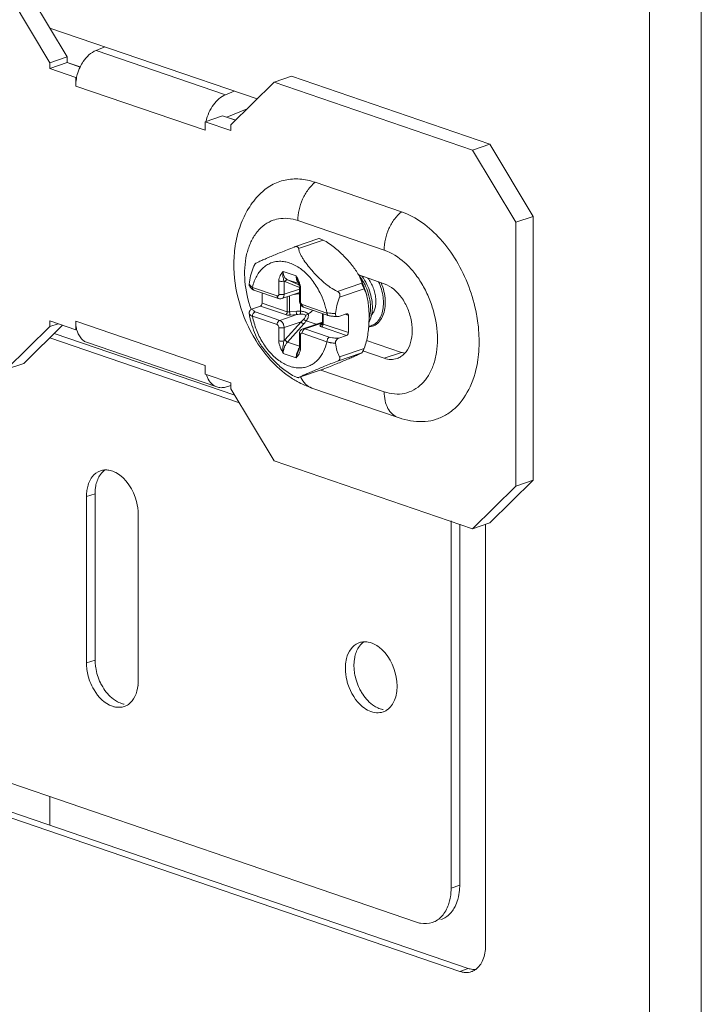
# Model space of a CAD drawing. Units: millimetres. Extents: x 776 to 1106, y 450 to 591.
# Drawn here: x 796 to 802, y 536 to 543 of the extents above; entities that cross this region are included whole.
import ezdxf

# ---------------------------------------------------------------- set-up
doc = ezdxf.new("R2010")
doc.units = ezdxf.units.MM
doc.layers.add('尺寸', color=7, linetype='Continuous', lineweight=13)
doc.layers.add('粗实线', color=7, linetype='Continuous', lineweight=25)

# ---------------------------------------------------------------- blocks, each defined once
blk = doc.blocks.new('A$C72B55124')
at = {"layer": '粗实线', "lineweight": 5}
for p, q in [((158.234, 857.22), (158.234, 244.849)), ((162.51, 857.22), (162.51, 244.849)), ((106.558, 806.695), (110.122, 800.74)), ((105.133, 806.208), (108.696, 800.253)), ((108.696, 803.122), (125.824, 797.264)), ((113.235, 801.57), (112.523, 801.277)), ((108.696, 800.253), (110.122, 800.74)), ((110.122, 800.74), (110.122, 800.267)), ((123.215, 797.621), (112.523, 801.277)), ((108.696, 799.779), (110.122, 800.267)), ((108.696, 800.253), (108.696, 799.779)), ((110.122, 800.267), (111.202, 799.897)), ((110.126, 800.279), (111.203, 799.911)), ((108.696, 799.779), (110.835, 799.048)), ((128.654, 799.138), (127.228, 798.65)), ((145.047, 793.531), (128.654, 799.138)), ((110.917, 799.076), (110.835, 799.048)), ((110.835, 798.335), (110.835, 799.048)), ((121.526, 794.678), (110.835, 798.335)), ((127.228, 798.65), (123.664, 795.133)), ((127.228, 798.65), (143.622, 793.043)), ((123.926, 797.913), (123.215, 797.621)), ((122.952, 795.878), (121.526, 795.391)), ((122.952, 795.878), (124.042, 795.506)), ((123.32, 795.767), (125.013, 796.464)), ((121.526, 794.678), (121.526, 795.391)), ((121.526, 795.391), (123.664, 794.66)), ((123.296, 795.775), (124.052, 795.516)), ((123.664, 794.66), (123.664, 795.133)), ((145.047, 793.531), (143.622, 793.043)), ((145.047, 793.531), (148.611, 787.576)), ((147.186, 787.088), (143.622, 793.043)), ((137.742, 787.951), (130.614, 790.388)), ((136.316, 784.784), (129.188, 787.222)), ((148.611, 787.576), (147.186, 787.088)), ((147.186, 787.088), (147.186, 765.303)), ((148.611, 765.79), (148.611, 787.576)), ((128.912, 785.054), (130.921, 785.741)), ((129.242, 784.922), (131.273, 785.617)), ((128.912, 785.054), (128.886, 785.044)), ((127.977, 783.034), (129.046, 782.668)), ((127.62, 782.232), (127.62, 781.14)), ((128.048, 782.232), (128.048, 781.14)), ((128.119, 782.195), (129.311, 781.689)), ((128.333, 782.335), (129.28, 781.932)), ((128.333, 782.335), (129.255, 782.02)), ((129.179, 782.221), (129.179, 782.221)), ((129.179, 782.221), (129.189, 782.196)), ((129.179, 782.162), (129.228, 782.098)), ((129.189, 782.196), (129.21, 782.147)), ((129.21, 782.147), (129.228, 782.099)), ((129.228, 782.099), (129.245, 782.053)), ((129.245, 782.053), (129.259, 782.007)), ((132.45, 781.364), (134.48, 782.059)), ((136.316, 782.016), (134.213, 782.736)), ((134.496, 782.618), (134.475, 782.646)), ((134.603, 782.461), (134.496, 782.618)), ((134.704, 782.299), (134.603, 782.461)), ((134.799, 782.132), (134.704, 782.299)), ((134.887, 781.961), (134.799, 782.132)), ((136.059, 782.099), (136.056, 782.105)), ((136.13, 781.921), (136.059, 782.099)), ((125.189, 781.825), (125.213, 781.783)), ((125.213, 781.783), (125.243, 781.739)), ((125.243, 781.739), (125.279, 781.695)), ((125.279, 781.695), (125.32, 781.652)), ((125.32, 781.652), (125.346, 781.627)), ((125.347, 781.627), (125.371, 781.606)), ((125.371, 781.606), (125.395, 781.587)), ((125.395, 781.587), (125.421, 781.567)), ((125.421, 781.567), (125.448, 781.548)), ((125.434, 781.718), (125.432, 781.699)), ((127.478, 781), (125.432, 781.699)), ((125.448, 781.548), (125.476, 781.529)), ((125.476, 781.529), (125.506, 781.511)), ((125.506, 781.511), (125.533, 781.495)), ((127.594, 780.787), (125.563, 781.481)), ((126.23, 781.253), (126.23, 780.409)), ((129.314, 781.284), (127.855, 780.785)), ((129.314, 781.573), (128.048, 781.14)), ((129.259, 782.007), (129.272, 781.963)), ((129.272, 781.963), (129.283, 781.921)), ((129.283, 781.921), (129.293, 781.88)), ((129.293, 781.88), (129.3, 781.84)), ((129.3, 781.84), (129.306, 781.802)), ((129.306, 781.802), (129.31, 781.765)), ((129.31, 781.765), (129.313, 781.73)), ((129.313, 781.73), (129.314, 781.696)), ((129.314, 780.604), (129.314, 781.696)), ((129.402, 780.531), (129.402, 781.623)), ((132.628, 780.893), (134.658, 781.588)), ((134.967, 781.786), (134.887, 781.961)), ((135.04, 781.608), (134.967, 781.786)), ((135.106, 781.428), (135.04, 781.608)), ((135.164, 781.246), (135.106, 781.428)), ((135.214, 781.063), (135.164, 781.246)), ((136.193, 781.741), (136.13, 781.921)), ((136.248, 781.559), (136.193, 781.741)), ((136.295, 781.377), (136.248, 781.559)), ((136.335, 781.195), (136.295, 781.377)), ((128.314, 779.697), (126.23, 780.409)), ((128.314, 779.697), (128.314, 780.943)), ((128.509, 779.679), (128.509, 781.009)), ((128.871, 781.133), (129.054, 781.15)), ((129.054, 781.15), (129.056, 781.196)), ((135.255, 780.881), (135.214, 781.063)), ((135.289, 780.698), (135.255, 780.881)), ((135.314, 780.517), (135.289, 780.698)), ((135.331, 780.338), (135.314, 780.517)), ((136.366, 781.013), (136.335, 781.195)), ((136.388, 780.833), (136.366, 781.013)), ((136.403, 780.655), (136.388, 780.833)), ((136.409, 780.48), (136.403, 780.655)), ((136.406, 780.308), (136.409, 780.48)), ((125.434, 779.948), (126.088, 780.171)), ((125.673, 779.679), (127.692, 778.989)), ((128.172, 779.459), (126.088, 780.171)), ((128.509, 779.679), (129.054, 779.729)), ((129.409, 780.285), (129.409, 779.738)), ((131.59, 779.593), (129.545, 780.293)), ((131.692, 779.385), (129.661, 780.08)), ((131.59, 779.593), (131.588, 779.614)), ((135.287, 779.493), (135.313, 779.653)), ((135.313, 779.653), (135.33, 779.818)), ((135.33, 779.818), (135.339, 779.988)), ((135.339, 780.161), (135.331, 780.338)), ((135.339, 779.988), (135.339, 780.161)), ((136.27, 779.521), (136.313, 779.666)), ((136.313, 779.666), (136.349, 779.818)), ((136.349, 779.818), (136.376, 779.976)), ((136.376, 779.976), (136.395, 780.14)), ((136.395, 780.14), (136.406, 780.308)), ((108.696, 778.94), (108.696, 778.467)), ((110.835, 778.209), (108.696, 778.94)), ((110.835, 778.922), (110.835, 778.209)), ((121.526, 775.265), (110.835, 778.922)), ((125.432, 779.331), (127.478, 778.632)), ((125.432, 779.331), (125.434, 779.311)), ((127.692, 778.989), (129.106, 779.473)), ((128.048, 778.393), (129.463, 778.877)), ((129.463, 778.877), (128.119, 777.387)), ((128.561, 779.423), (129.106, 779.473)), ((131.215, 778.839), (129.596, 778.285)), ((129.884, 778.944), (130.703, 778.664)), ((131.215, 779.548), (131.215, 778.733)), ((131.274, 779.528), (131.274, 778.684)), ((131.705, 779.382), (131.731, 779.376)), ((131.731, 779.376), (131.774, 779.368)), ((131.774, 779.368), (131.817, 779.361)), ((131.817, 779.361), (131.86, 779.353)), ((131.86, 779.353), (131.904, 779.346)), ((131.904, 779.346), (131.948, 779.34)), ((131.948, 779.34), (131.992, 779.334)), ((131.992, 779.334), (132.029, 779.329)), ((132.029, 779.329), (132.098, 779.321)), ((132.098, 779.321), (132.169, 779.314)), ((132.169, 779.314), (132.239, 779.308)), ((132.239, 779.308), (132.31, 779.302)), ((132.31, 779.302), (132.381, 779.298)), ((132.381, 779.298), (132.452, 779.295)), ((132.452, 779.295), (132.466, 779.294)), ((132.562, 779.31), (133.216, 779.533)), ((133.081, 779.487), (133.358, 779.393)), ((133.358, 779.393), (133.358, 777.972)), ((135.058, 778.826), (135.106, 778.919)), ((135.106, 778.919), (135.163, 779.051)), ((135.163, 779.051), (135.212, 779.191)), ((135.212, 779.191), (135.254, 779.339)), ((135.254, 779.339), (135.287, 779.493)), ((135.766, 778.735), (135.857, 778.82)), ((135.857, 778.82), (135.943, 778.914)), ((135.943, 778.914), (136.022, 779.018)), ((136.022, 779.018), (136.094, 779.131)), ((136.094, 779.131), (136.16, 779.253)), ((136.16, 779.253), (136.218, 779.383)), ((136.218, 779.383), (136.27, 779.521)), ((105.133, 774.95), (108.696, 778.467)), ((106.558, 775.437), (109.745, 778.582)), ((108.696, 778.467), (109.389, 778.704)), ((110.917, 778.237), (110.835, 778.209)), ((127.62, 778.393), (127.62, 777.302)), ((128.048, 778.393), (128.048, 777.302)), ((129.676, 778.689), (128.333, 777.199)), ((131.173, 778.766), (129.759, 778.282)), ((131.777, 777.592), (129.759, 778.282)), ((131.027, 778.579), (131.173, 778.766)), ((133.216, 777.733), (131.132, 778.446)), ((133.358, 777.972), (131.274, 778.684)), ((135.036, 778.44), (135.118, 778.447)), ((135.118, 778.447), (135.236, 778.467)), ((135.236, 778.467), (135.35, 778.499)), ((135.35, 778.499), (135.461, 778.542)), ((135.461, 778.542), (135.568, 778.596)), ((135.568, 778.596), (135.67, 778.66)), ((135.67, 778.66), (135.766, 778.735)), ((108.696, 777.547), (124.356, 772.191)), ((109.063, 777.909), (123.989, 772.804)), ((129.314, 776.863), (128.333, 777.199)), ((129.314, 777.857), (129.314, 776.765)), ((129.402, 777.784), (129.402, 776.692)), ((131.59, 777.225), (129.545, 777.925)), ((131.588, 777.206), (131.59, 777.225)), ((132.038, 777.549), (131.777, 777.592)), ((132.562, 777.51), (133.216, 777.733)), ((134.869, 777.33), (137.742, 776.347)), ((122.493, 773.49), (111.801, 777.147)), ((129.267, 776.522), (129.25, 776.482)), ((129.25, 776.482), (129.25, 776.482)), ((129.281, 776.561), (129.267, 776.522)), ((129.292, 776.6), (129.281, 776.561)), ((129.301, 776.638), (129.292, 776.6)), ((129.308, 776.676), (129.301, 776.638)), ((129.312, 776.716), (129.308, 776.676)), ((129.314, 776.756), (129.312, 776.716)), ((129.314, 776.765), (129.314, 776.756)), ((132.628, 775.971), (134.658, 776.666)), ((134.564, 776.459), (136.316, 775.86)), ((137.742, 776.347), (136.316, 775.86)), ((129.046, 775.891), (127.977, 776.257)), ((132.45, 775.622), (134.48, 776.317)), ((106.558, 775.437), (105.133, 774.95)), ((121.526, 775.265), (121.526, 774.552)), ((129.242, 774.258), (131.273, 774.953)), ((131.075, 774.885), (136.316, 773.092)), ((131.273, 774.953), (131.247, 774.943)), ((123.664, 773.821), (121.526, 774.552)), ((129.238, 774.256), (129.242, 774.258)), ((129.287, 774.285), (129.242, 774.258)), ((123.215, 773.478), (123.664, 773.6)), ((123.664, 773.347), (123.664, 773.821)), ((127.228, 767.392), (123.664, 773.347)), ((130.348, 773.4), (137.476, 770.962)), ((127.228, 767.392), (143.622, 761.785)), ((148.611, 765.79), (145.047, 762.273)), ((147.186, 765.303), (148.611, 765.79)), ((143.622, 761.785), (147.186, 765.303)), ((111.726, 764.434), (112.438, 764.678)), ((111.726, 750.7), (111.726, 764.434)), ((112.438, 750.944), (112.438, 764.678)), ((116.002, 762.972), (116.002, 749.237)), ((141.84, 762.423), (141.84, 732.112)), ((142.553, 762.151), (142.553, 732.356)), ((143.622, 761.785), (145.047, 762.273)), ((144.691, 727.348), (144.691, 762.151)), ((111.726, 750.7), (112.438, 750.944)), ((87.67, 746.851), (138.989, 729.298)), ((87.67, 744.009), (142.553, 725.238)), ((88.383, 744.253), (143.265, 725.482)), ((108.696, 737.305), (108.696, 739.659)), ((142.553, 732.356), (141.84, 732.112)), ((142.553, 725.238), (143.265, 725.482))]:
    blk.add_line(p, q, dxfattribs=at)
for centre, radius, start, end in [((114.56, 798.275), 3.73, 164.45608, 167.60383), ((114.607, 798.264), 3.778, 154.36812, 164.47752), ((128.07, 784.644), 2.767, 100.1366, 112.94931), ((128.333, 782.697), 0.545, 238.49728, 246.93197), ((129.729, 782.524), 0.658, 209.05571, 213.42051), ((131.196, 781.046), 3.458, 26.84432, 29.24621), ((131.018, 780.158), 4.104, 37.08072, 38.72978), ((127.101, 778.98), 8.044, 14.43832, 26.80487), ((130.977, 780.127), 4.156, 36.89236, 37.08385), ((125.739, 782.328), 0.674, 222.89589, 225.55001), ((125.617, 781.641), 0.169, 240.14837, 251.10527), ((124.944, 778.242), 6.784, 11.66478, 26.7773), ((128.795, 783.979), 2.841, 275.2357, 280.52332), ((124.945, 786.716), 8.823, 305.35523, 308.52509), ((133.057, 781.017), 8.044, 194.43832, 206.80487), ((131.888, 777.897), 1.125, 126.72767, 129.43654), ((131.725, 779.483), 0.103, 246.26147, 251.10773), ((131.725, 779.481), 0.102, 251.11729, 258.56078), ((132.525, 785.553), 6.014, 264.33298, 267.80056), ((131.191, 778.962), 0.197, 264.7573, 276.95622), ((132.088, 777.212), 12.068, 1.51442, 7.29157), ((135.545, 783.423), 11.565, 211.66677, 211.98612), ((129.192, 776.421), 1.444, 137.98167, 142.4004), ((132.723, 782.135), 5.06, 260.99963, 265.14153), ((129.089, 777.385), 2.406, 314.29179, 318.1387), ((123.722, 775.123), 2.181, 196.15466, 198.93394), ((123.572, 775.071), 2.023, 198.90939, 203.57173), ((131.479, 775.227), 2.248, 203.84747, 205.09964), ((113.318, 765.303), 1.333, 101.78568, 108.93432), ((113.326, 765.259), 1.378, 92.89625, 101.72518), ((115.985, 764.681), 3.547, 173.97984, 180.04036), ((115.31, 764.436), 3.585, 175.46381, 180.02139), ((134.705, 751.106), 1.35, 108.8651, 113.07612), ((134.715, 751.016), 1.44, 87.78377, 93.27033), ((115.664, 750.704), 3.938, 180.06034, 185.71292), ((116.262, 750.945), 3.824, 180.01894, 183.07006), ((137.365, 750.5), 3.544, 173.90583, 180.0412), ((137.643, 750.499), 3.821, 180.01881, 183.05293), ((116.765, 750.933), 4.311, 205.74411, 210.88583), ((112.455, 749.235), 3.547, 353.98051, 0.04036), ((138.141, 750.483), 4.303, 205.93308, 211.08433), ((135.789, 747.939), 1.35, 288.8651, 293.07612), ((135.777, 747.964), 1.378, 293.13497, 305.20082), ((143.098, 726.482), 1.336, 288.9093, 293.00351)]:
    blk.add_arc(centre, radius, start, end, dxfattribs=at)
for points, knots in [([(111.201, 799.898), (111.278, 800.058), (111.595, 800.615), (112.092, 801.1), (112.523, 801.277)], [0, 0, 0, 0, 0.275432, 1, 1, 1, 1]), ([(110.835, 798.335), (110.835, 798.396), (110.842, 798.645), (110.877, 798.892), (110.917, 799.076)], [0, 0, 0, 0, 0.244642, 1, 1, 1, 1]), ([(123.215, 797.621), (122.814, 797.456), (122.283, 796.961), (121.822, 796.148), (121.663, 795.667), (121.609, 795.419)], [0, 0, 0, 0, 0.463399, 0.728659, 1, 1, 1, 1]), ([(130.614, 790.388), (130.206, 790.528), (129.377, 790.71), (128.125, 790.635), (126.971, 790.197), (126.322, 789.691), (126.034, 789.399)], [0, 0, 0, 0, 0.261865, 0.508632, 0.750745, 1, 1, 1, 1]), ([(129.188, 787.222), (129.188, 787.522), (129.26, 788.132), (129.55, 789.002), (129.997, 789.779), (130.397, 790.212), (130.614, 790.388)], [0, 0, 0, 0, 0.252148, 0.511582, 0.764875, 1, 1, 1, 1]), ([(126.034, 789.399), (125.682, 789.042), (125.057, 788.235), (124.395, 786.843), (124, 785.317), (123.816, 783.15), (124.213, 780.376), (125.115, 778.304), (125.702, 777.352)], [0, 0, 0, 0, 0.116634, 0.235158, 0.356603, 0.481525, 0.739466, 1, 1, 1, 1]), ([(136.316, 784.784), (136.316, 785.084), (136.388, 785.695), (136.677, 786.565), (137.125, 787.342), (137.524, 787.774), (137.742, 787.951)], [0, 0, 0, 0, 0.252148, 0.511582, 0.764875, 1, 1, 1, 1]), ([(143.297, 781.788), (143.02, 782.52), (142.352, 783.911), (140.692, 786.207), (138.975, 787.529), (137.742, 787.951)], [0, 0, 0, 0, 0.276026, 0.539989, 1, 1, 1, 1]), ([(126.992, 787.192), (126.744, 787.087), (126.265, 786.794), (125.676, 786.157), (125.223, 785.346), (124.807, 784.035), (124.72, 782.154), (125.056, 780.652), (125.323, 779.909)], [0, 0, 0, 0, 0.099304, 0.203905, 0.316697, 0.438924, 0.708694, 1, 1, 1, 1]), ([(129.188, 787.222), (128.925, 787.312), (128.391, 787.433), (127.842, 787.414), (127.584, 787.368)], [0, 0, 0, 0, 0.514332, 1, 1, 1, 1]), ([(130.921, 785.741), (130.925, 785.742), (130.938, 785.743), (130.975, 785.737), (131.006, 785.727), (131.029, 785.719)], [0, 0, 0, 0, 0.130566, 0.331263, 1, 1, 1, 1]), ([(131.029, 785.719), (131.069, 785.706), (131.15, 785.673), (131.231, 785.637), (131.273, 785.617)], [0, 0, 0, 0, 0.469093, 1, 1, 1, 1]), ([(134.213, 782.736), (134.136, 782.874), (133.962, 783.145), (133.667, 783.537), (133.34, 783.922), (132.988, 784.3), (132.61, 784.668), (132.203, 785.021), (131.76, 785.347), (131.44, 785.535), (131.273, 785.617)], [0, 0, 0, 0, 0.113811, 0.232081, 0.353544, 0.477611, 0.604192, 0.733489, 0.865642, 1, 1, 1, 1]), ([(125.679, 783.68), (125.688, 783.686), (125.709, 783.699), (125.765, 783.729), (125.855, 783.773), (125.983, 783.833), (126.132, 783.901), (126.299, 783.975), (126.548, 784.083), (126.885, 784.228), (127.32, 784.411), (127.797, 784.609), (128.323, 784.823), (128.692, 784.969), (128.886, 785.044)], [0, 0, 0, 0, 0.009336, 0.021754, 0.054387, 0.09545, 0.143062, 0.195827, 0.252732, 0.376443, 0.511599, 0.658802, 0.820731, 1, 1, 1, 1]), ([(129.242, 784.922), (129.237, 784.952), (129.222, 784.997), (129.181, 785.044), (129.139, 785.068), (129.088, 785.08), (129.01, 785.081), (128.951, 785.067), (128.912, 785.054)], [0, 0, 0, 0, 0.220317, 0.328423, 0.441938, 0.566288, 0.70264, 1, 1, 1, 1]), ([(129.242, 784.922), (129.258, 784.84), (129.305, 784.674), (129.408, 784.431), (129.539, 784.188), (129.743, 783.861), (130.04, 783.461), (130.437, 782.996), (130.871, 782.541), (131.344, 782.103), (131.865, 781.696), (132.248, 781.463), (132.45, 781.364)], [0, 0, 0, 0, 0.051169, 0.10531, 0.161865, 0.220338, 0.341489, 0.466713, 0.595148, 0.726786, 0.861924, 1, 1, 1, 1]), ([(136.316, 773.092), (136.593, 772.998), (137.154, 772.874), (138.002, 772.92), (138.786, 773.209), (139.467, 773.727), (140.017, 774.443), (140.419, 775.326), (140.664, 776.342), (140.771, 777.854), (140.534, 779.429), (140, 780.94), (139.457, 782.01), (138.794, 782.965), (137.826, 783.995), (136.937, 784.571), (136.316, 784.784)], [0, 0, 0, 0, 0.053512, 0.103965, 0.153413, 0.204221, 0.258368, 0.317051, 0.380603, 0.448622, 0.593559, 0.667965, 0.741451, 0.812514, 0.879875, 1, 1, 1, 1]), ([(131.001, 781.298), (130.822, 781.652), (130.414, 782.306), (129.764, 782.993), (129.192, 783.408), (128.76, 783.64), (128.323, 783.795), (127.887, 783.87), (127.462, 783.863), (127.055, 783.773), (126.676, 783.602), (126.332, 783.353), (126.03, 783.033), (125.775, 782.648), (125.571, 782.205), (125.474, 781.885), (125.434, 781.718)], [0, 0, 0, 0, 0.15334, 0.296305, 0.362849, 0.425786, 0.485256, 0.541701, 0.595877, 0.64881, 0.701691, 0.755718, 0.811938, 0.871128, 0.933764, 1, 1, 1, 1]), ([(125.679, 783.68), (125.674, 783.678), (125.666, 783.667), (125.652, 783.646), (125.634, 783.614), (125.611, 783.571), (125.585, 783.518), (125.547, 783.438), (125.518, 783.374), (125.5, 783.331)], [0, 0, 0, 0, 0.038099, 0.100996, 0.194154, 0.319374, 0.471961, 0.642085, 1, 1, 1, 1]), ([(125.166, 781.981), (125.196, 782.21), (125.275, 782.669), (125.411, 783.115), (125.5, 783.331)], [0, 0, 0, 0, 0.496781, 1, 1, 1, 1]), ([(127.977, 783.034), (127.934, 782.98), (127.846, 782.873), (127.728, 782.692), (127.642, 782.476), (127.62, 782.316), (127.62, 782.232)], [0, 0, 0, 0, 0.228978, 0.465599, 0.71947, 1, 1, 1, 1]), ([(127.977, 783.034), (127.963, 782.961), (127.945, 782.819), (127.95, 782.613), (127.984, 782.418), (128.023, 782.294), (128.048, 782.232)], [0, 0, 0, 0, 0.272466, 0.522214, 0.756743, 1, 1, 1, 1]), ([(127.977, 783.034), (127.977, 782.954), (127.991, 782.802), (128.06, 782.595), (128.173, 782.431), (128.278, 782.358), (128.333, 782.335)], [0, 0, 0, 0, 0.288113, 0.549615, 0.784226, 1, 1, 1, 1]), ([(128.048, 782.232), (128.016, 782.221), (127.945, 782.207), (127.834, 782.199), (127.723, 782.207), (127.652, 782.221), (127.62, 782.232)], [0, 0, 0, 0, 0.232306, 0.5, 0.767694, 1, 1, 1, 1]), ([(128.119, 782.195), (128.128, 782.22), (128.153, 782.265), (128.207, 782.316), (128.27, 782.344), (128.314, 782.342), (128.333, 782.335)], [0, 0, 0, 0, 0.280693, 0.545851, 0.78446, 1, 1, 1, 1]), ([(129.046, 782.668), (129.046, 782.625), (129.054, 782.466), (129.097, 782.306), (129.153, 782.205)], [0, 0, 0, 0, 0.269856, 1, 1, 1, 1]), ([(129.402, 781.623), (129.402, 781.714), (129.376, 781.899), (129.262, 782.253), (129.132, 782.503), (129.046, 782.668)], [0, 0, 0, 0, 0.245729, 0.498346, 1, 1, 1, 1]), ([(129.179, 782.221), (129.149, 782.291), (129.094, 782.438), (129.059, 782.59), (129.046, 782.668)], [0, 0, 0, 0, 0.492722, 1, 1, 1, 1]), ([(134.48, 782.059), (134.463, 782.152), (134.407, 782.34), (134.327, 782.518), (134.282, 782.608)], [0, 0, 0, 0, 0.484559, 1, 1, 1, 1]), ([(134.301, 782.622), (134.492, 782.367), (134.816, 781.813), (135.071, 781.06), (135.172, 780.449), (135.2, 779.881), (135.146, 779.463), (135.068, 779.207)], [0, 0, 0, 0, 0.26447, 0.528379, 0.655757, 0.777738, 1, 1, 1, 1]), ([(134.48, 782.059), (134.495, 781.977), (134.538, 781.813), (134.615, 781.662), (134.658, 781.588)], [0, 0, 0, 0, 0.492126, 1, 1, 1, 1]), ([(134.972, 782.477), (135.154, 782.23), (135.375, 781.82), (135.554, 781.242), (135.626, 780.813), (135.634, 780.404), (135.58, 780.03), (135.466, 779.706), (135.346, 779.523), (135.278, 779.447)], [0, 0, 0, 0, 0.283606, 0.423608, 0.558114, 0.684436, 0.800562, 0.905549, 1, 1, 1, 1]), ([(135.851, 782.176), (135.944, 781.974), (136.098, 781.561), (136.235, 780.929), (136.27, 780.317), (136.204, 779.754), (136.04, 779.265), (135.82, 778.931), (135.605, 778.731), (135.43, 778.618), (135.241, 778.539), (135.108, 778.51), (135.04, 778.501)], [0, 0, 0, 0, 0.155638, 0.306965, 0.450107, 0.582003, 0.700999, 0.807563, 0.857254, 0.905318, 0.952595, 1, 1, 1, 1]), ([(125.189, 781.825), (125.183, 781.836), (125.164, 781.886), (125.161, 781.941), (125.166, 781.981)], [0, 0, 0, 0, 0.228414, 1, 1, 1, 1]), ([(125.166, 781.981), (125.171, 781.972), (125.193, 781.932), (125.222, 781.895), (125.246, 781.87)], [0, 0, 0, 0, 0.234118, 1, 1, 1, 1]), ([(125.267, 781.847), (125.279, 781.836), (125.331, 781.788), (125.389, 781.747), (125.434, 781.718)], [0, 0, 0, 0, 0.230647, 1, 1, 1, 1]), ([(125.533, 781.495), (125.518, 781.504), (125.488, 781.528), (125.444, 781.594), (125.432, 781.657), (125.432, 781.699)], [0, 0, 0, 0, 0.228247, 0.468699, 1, 1, 1, 1]), ([(129.314, 781.696), (129.314, 781.689), (129.319, 781.673), (129.338, 781.654), (129.366, 781.636), (129.389, 781.627), (129.402, 781.623)], [0, 0, 0, 0, 0.17371, 0.388268, 0.663195, 1, 1, 1, 1]), ([(132.628, 780.893), (132.646, 780.937), (132.666, 781.006), (132.665, 781.1), (132.648, 781.17), (132.615, 781.233), (132.553, 781.305), (132.492, 781.344), (132.45, 781.364)], [0, 0, 0, 0, 0.249246, 0.374276, 0.499443, 0.624752, 0.750118, 1, 1, 1, 1]), ([(134.892, 780.986), (134.864, 781.093), (134.801, 781.3), (134.711, 781.497), (134.658, 781.588)], [0, 0, 0, 0, 0.513786, 1, 1, 1, 1]), ([(137.376, 775.838), (137.491, 775.878), (137.715, 775.988), (138.116, 776.326), (138.484, 776.959), (138.666, 777.886), (138.604, 778.915), (138.302, 779.946), (137.668, 781.112), (136.895, 781.818), (136.316, 782.016)], [0, 0, 0, 0, 0.048347, 0.098317, 0.207323, 0.332162, 0.47018, 0.614378, 0.756045, 1, 1, 1, 1]), ([(144.059, 778.744), (144.026, 779.001), (143.863, 780.036), (143.576, 781.051), (143.297, 781.788)], [0, 0, 0, 0, 0.247391, 1, 1, 1, 1]), ([(126.088, 780.171), (126.108, 780.178), (126.159, 780.211), (126.213, 780.295), (126.23, 780.371), (126.23, 780.409)], [0, 0, 0, 0, 0.218847, 0.602189, 1, 1, 1, 1]), ([(127.62, 781.14), (127.62, 781.117), (127.615, 781.074), (127.584, 781.019), (127.533, 780.99), (127.495, 780.994), (127.478, 781)], [0, 0, 0, 0, 0.294372, 0.545993, 0.768694, 1, 1, 1, 1]), ([(127.594, 780.787), (127.576, 780.793), (127.542, 780.813), (127.505, 780.863), (127.482, 780.927), (127.478, 780.975), (127.478, 781)], [0, 0, 0, 0, 0.215501, 0.449003, 0.710515, 1, 1, 1, 1]), ([(127.594, 780.787), (127.635, 780.772), (127.724, 780.757), (127.813, 780.771), (127.855, 780.785)], [0, 0, 0, 0, 0.499808, 1, 1, 1, 1]), ([(128.048, 781.14), (128.016, 781.13), (127.945, 781.115), (127.834, 781.108), (127.723, 781.115), (127.652, 781.13), (127.62, 781.14)], [0, 0, 0, 0, 0.232306, 0.5, 0.767694, 1, 1, 1, 1]), ([(128.048, 781.14), (128.048, 781.099), (128.04, 781.02), (128.003, 780.913), (127.941, 780.83), (127.884, 780.795), (127.855, 780.785)], [0, 0, 0, 0, 0.289537, 0.550945, 0.784482, 1, 1, 1, 1]), ([(129.661, 780.08), (129.609, 780.097), (129.511, 780.154), (129.401, 780.281), (129.331, 780.435), (129.314, 780.548), (129.314, 780.604)], [0, 0, 0, 0, 0.245499, 0.494729, 0.747751, 1, 1, 1, 1]), ([(129.314, 780.604), (129.314, 780.597), (129.319, 780.581), (129.338, 780.562), (129.366, 780.545), (129.389, 780.535), (129.402, 780.531)], [0, 0, 0, 0, 0.17371, 0.388268, 0.663195, 1, 1, 1, 1]), ([(129.545, 780.293), (129.525, 780.3), (129.474, 780.332), (129.419, 780.416), (129.402, 780.492), (129.402, 780.531)], [0, 0, 0, 0, 0.218841, 0.602192, 1, 1, 1, 1]), ([(132.628, 780.893), (132.538, 780.678), (132.402, 780.231), (132.323, 779.772), (132.294, 779.543)], [0, 0, 0, 0, 0.503219, 1, 1, 1, 1]), ([(134.658, 776.666), (134.732, 776.844), (134.851, 777.21), (134.965, 777.772), (135.032, 778.332), (135.065, 778.886), (135.07, 779.432), (135.049, 779.966), (134.997, 780.485), (134.934, 780.823), (134.892, 780.986)], [0, 0, 0, 0, 0.132039, 0.262904, 0.391688, 0.518343, 0.642944, 0.765312, 0.884785, 1, 1, 1, 1]), ([(125.166, 779.531), (125.16, 779.577), (125.168, 779.65), (125.203, 779.738), (125.25, 779.817), (125.324, 779.895), (125.398, 779.935), (125.434, 779.948)], [0, 0, 0, 0, 0.262762, 0.400312, 0.534512, 0.781866, 1, 1, 1, 1]), ([(125.673, 779.679), (125.64, 779.671), (125.574, 779.636), (125.497, 779.553), (125.446, 779.448), (125.432, 779.37), (125.432, 779.331)], [0, 0, 0, 0, 0.228426, 0.480172, 0.743208, 1, 1, 1, 1]), ([(125.548, 779.769), (125.519, 779.795), (125.47, 779.848), (125.44, 779.916), (125.434, 779.948)], [0, 0, 0, 0, 0.543456, 1, 1, 1, 1]), ([(125.673, 779.679), (125.661, 779.686), (125.617, 779.713), (125.576, 779.744), (125.548, 779.769)], [0, 0, 0, 0, 0.268488, 1, 1, 1, 1]), ([(128.314, 779.697), (128.314, 779.671), (128.308, 779.626), (128.284, 779.565), (128.246, 779.505), (128.203, 779.469), (128.172, 779.459)], [0, 0, 0, 0, 0.26372, 0.466109, 0.661657, 1, 1, 1, 1]), ([(128.509, 779.679), (128.474, 779.676), (128.409, 779.676), (128.343, 779.687), (128.314, 779.697)], [0, 0, 0, 0, 0.531146, 1, 1, 1, 1]), ([(128.561, 779.423), (128.557, 779.428), (128.55, 779.441), (128.536, 779.475), (128.522, 779.529), (128.512, 779.601), (128.509, 779.653), (128.509, 779.679)], [0, 0, 0, 0, 0.07381, 0.16948, 0.415312, 0.705848, 1, 1, 1, 1]), ([(129.054, 779.729), (129.084, 779.732), (129.202, 779.74), (129.32, 779.742), (129.409, 779.738)], [0, 0, 0, 0, 0.251214, 1, 1, 1, 1]), ([(129.106, 779.473), (129.102, 779.478), (129.095, 779.491), (129.081, 779.525), (129.067, 779.579), (129.057, 779.651), (129.054, 779.703), (129.054, 779.729)], [0, 0, 0, 0, 0.073755, 0.169456, 0.415296, 0.705882, 1, 1, 1, 1]), ([(129.424, 779.502), (129.418, 779.516), (129.409, 779.551), (129.4, 779.63), (129.403, 779.695), (129.409, 779.738)], [0, 0, 0, 0, 0.195664, 0.44427, 1, 1, 1, 1]), ([(129.409, 779.738), (129.522, 779.736), (129.696, 779.713), (129.91, 779.625), (130.007, 779.559), (130.05, 779.52)], [0, 0, 0, 0, 0.495588, 0.747575, 1, 1, 1, 1]), ([(129.661, 780.08), (129.643, 780.086), (129.609, 780.106), (129.572, 780.156), (129.549, 780.22), (129.545, 780.268), (129.545, 780.293)], [0, 0, 0, 0, 0.215501, 0.449003, 0.710515, 1, 1, 1, 1]), ([(131.588, 779.614), (131.616, 779.609), (131.73, 779.591), (131.844, 779.577), (131.931, 779.568)], [0, 0, 0, 0, 0.242285, 1, 1, 1, 1]), ([(131.684, 779.388), (131.669, 779.395), (131.641, 779.416), (131.612, 779.464), (131.594, 779.525), (131.59, 779.569), (131.59, 779.593)], [0, 0, 0, 0, 0.201766, 0.432322, 0.699507, 1, 1, 1, 1]), ([(110.856, 778.566), (110.852, 778.595), (110.84, 778.713), (110.835, 778.832), (110.835, 778.922)], [0, 0, 0, 0, 0.24585, 1, 1, 1, 1]), ([(125.267, 779.011), (125.256, 779.053), (125.215, 779.225), (125.185, 779.399), (125.166, 779.531)], [0, 0, 0, 0, 0.245519, 1, 1, 1, 1]), ([(125.267, 779.416), (125.257, 779.425), (125.218, 779.459), (125.185, 779.499), (125.166, 779.531)], [0, 0, 0, 0, 0.27397, 1, 1, 1, 1]), ([(125.434, 779.311), (125.418, 779.319), (125.36, 779.35), (125.304, 779.386), (125.267, 779.416)], [0, 0, 0, 0, 0.271937, 1, 1, 1, 1]), ([(125.434, 779.311), (125.513, 778.93), (125.736, 778.184), (126.245, 777.156), (126.899, 776.274), (127.551, 775.693), (128.107, 775.36), (128.521, 775.184), (128.937, 775.08), (129.346, 775.049), (129.743, 775.092), (130.119, 775.21), (130.467, 775.4), (130.673, 775.569), (130.769, 775.663)], [0, 0, 0, 0, 0.150106, 0.298723, 0.440594, 0.571597, 0.632425, 0.690052, 0.744754, 0.797063, 0.847753, 0.897786, 0.948204, 1, 1, 1, 1]), ([(127.692, 778.989), (127.661, 778.979), (127.61, 778.945), (127.552, 778.878), (127.497, 778.778), (127.478, 778.69), (127.478, 778.632)], [0, 0, 0, 0, 0.218359, 0.404413, 0.603074, 1, 1, 1, 1]), ([(127.692, 778.989), (127.742, 778.972), (127.827, 778.916), (127.923, 778.804), (128.015, 778.637), (128.048, 778.49), (128.048, 778.393)], [0, 0, 0, 0, 0.218352, 0.404413, 0.603089, 1, 1, 1, 1]), ([(128.561, 779.423), (128.492, 779.416), (128.389, 779.416), (128.259, 779.434), (128.199, 779.449), (128.172, 779.459)], [0, 0, 0, 0, 0.530722, 0.780475, 1, 1, 1, 1]), ([(129.106, 779.473), (129.133, 779.477), (129.238, 779.49), (129.344, 779.499), (129.424, 779.502)], [0, 0, 0, 0, 0.251396, 1, 1, 1, 1]), ([(129.424, 779.502), (129.459, 779.503), (129.604, 779.503), (129.754, 779.471), (129.849, 779.416)], [0, 0, 0, 0, 0.24612, 1, 1, 1, 1]), ([(129.675, 779.082), (129.658, 779.064), (129.59, 778.994), (129.518, 778.927), (129.463, 778.877)], [0, 0, 0, 0, 0.24565, 1, 1, 1, 1]), ([(129.463, 778.877), (129.473, 778.857), (129.501, 778.816), (129.553, 778.763), (129.612, 778.718), (129.655, 778.696), (129.676, 778.689)], [0, 0, 0, 0, 0.236775, 0.504615, 0.77, 1, 1, 1, 1]), ([(129.849, 779.416), (129.846, 779.384), (129.818, 779.259), (129.741, 779.151), (129.675, 779.082)], [0, 0, 0, 0, 0.246143, 1, 1, 1, 1]), ([(129.675, 779.082), (129.701, 779.047), (129.751, 779.002), (129.825, 778.961), (129.865, 778.948), (129.884, 778.944)], [0, 0, 0, 0, 0.511015, 0.769149, 1, 1, 1, 1]), ([(129.884, 778.944), (129.868, 778.922), (129.802, 778.834), (129.732, 778.75), (129.676, 778.689)], [0, 0, 0, 0, 0.245506, 1, 1, 1, 1]), ([(130.05, 779.52), (130.017, 779.497), (129.952, 779.458), (129.882, 779.427), (129.849, 779.416)], [0, 0, 0, 0, 0.53285, 1, 1, 1, 1]), ([(130.05, 779.52), (130.068, 779.421), (130.046, 779.209), (129.946, 779.027), (129.884, 778.944)], [0, 0, 0, 0, 0.49453, 1, 1, 1, 1]), ([(132.294, 779.543), (132.29, 779.509), (132.291, 779.444), (132.326, 779.359), (132.39, 779.306), (132.441, 779.295), (132.466, 779.294)], [0, 0, 0, 0, 0.301258, 0.558831, 0.782849, 1, 1, 1, 1]), ([(132.466, 779.294), (132.474, 779.294), (132.506, 779.294), (132.539, 779.302), (132.562, 779.31)], [0, 0, 0, 0, 0.241808, 1, 1, 1, 1]), ([(133.216, 779.533), (133.226, 779.537), (133.248, 779.541), (133.271, 779.538), (133.281, 779.534)], [0, 0, 0, 0, 0.515432, 1, 1, 1, 1]), ([(133.281, 779.534), (133.292, 779.531), (133.315, 779.517), (133.34, 779.484), (133.355, 779.441), (133.358, 779.409), (133.358, 779.393)], [0, 0, 0, 0, 0.215501, 0.449003, 0.710515, 1, 1, 1, 1]), ([(110.917, 778.237), (110.911, 778.264), (110.885, 778.372), (110.866, 778.482), (110.856, 778.566)], [0, 0, 0, 0, 0.24475, 1, 1, 1, 1]), ([(111.801, 777.147), (111.696, 777.183), (111.492, 777.289), (111.14, 777.63), (110.982, 777.987), (110.917, 778.237)], [0, 0, 0, 0, 0.228208, 0.466913, 1, 1, 1, 1]), ([(127.478, 778.632), (127.498, 778.625), (127.548, 778.592), (127.603, 778.508), (127.62, 778.432), (127.62, 778.393)], [0, 0, 0, 0, 0.218841, 0.602192, 1, 1, 1, 1]), ([(128.048, 778.393), (128.016, 778.383), (127.945, 778.368), (127.834, 778.361), (127.723, 778.368), (127.652, 778.383), (127.62, 778.393)], [0, 0, 0, 0, 0.232306, 0.5, 0.767694, 1, 1, 1, 1]), ([(129.596, 778.285), (129.553, 778.271), (129.471, 778.226), (129.38, 778.122), (129.325, 777.995), (129.314, 777.903), (129.314, 777.857)], [0, 0, 0, 0, 0.249092, 0.498054, 0.747651, 1, 1, 1, 1]), ([(129.545, 777.925), (129.545, 777.963), (129.555, 778.031), (129.59, 778.122), (129.648, 778.213), (129.712, 778.266), (129.759, 778.282)], [0, 0, 0, 0, 0.26372, 0.466109, 0.661657, 1, 1, 1, 1]), ([(129.759, 778.282), (129.732, 778.291), (129.677, 778.302), (129.621, 778.294), (129.596, 778.285)], [0, 0, 0, 0, 0.515649, 1, 1, 1, 1]), ([(131.132, 778.446), (131.109, 778.454), (131.079, 778.467), (131.045, 778.489), (131.027, 778.507), (131.016, 778.525), (131.011, 778.55), (131.019, 778.569), (131.027, 778.579)], [0, 0, 0, 0, 0.35138, 0.493602, 0.614125, 0.716612, 0.808441, 1, 1, 1, 1]), ([(131.186, 778.645), (131.168, 778.622), (131.118, 778.585), (131.057, 778.577), (131.027, 778.579)], [0, 0, 0, 0, 0.490455, 1, 1, 1, 1]), ([(131.132, 778.446), (131.152, 778.453), (131.202, 778.486), (131.257, 778.57), (131.274, 778.646), (131.274, 778.684)], [0, 0, 0, 0, 0.218847, 0.602189, 1, 1, 1, 1]), ([(131.215, 778.733), (131.215, 778.724), (131.212, 778.693), (131.2, 778.662), (131.186, 778.645)], [0, 0, 0, 0, 0.27711, 1, 1, 1, 1]), ([(131.274, 778.684), (131.266, 778.687), (131.25, 778.694), (131.231, 778.705), (131.219, 778.718), (131.215, 778.729), (131.215, 778.733)], [0, 0, 0, 0, 0.336557, 0.611642, 0.826199, 1, 1, 1, 1]), ([(133.358, 777.972), (133.358, 777.946), (133.351, 777.901), (133.328, 777.84), (133.289, 777.78), (133.247, 777.744), (133.216, 777.733)], [0, 0, 0, 0, 0.26372, 0.466109, 0.661657, 1, 1, 1, 1]), ([(125.736, 777.297), (126.129, 776.668), (127.021, 775.503), (128.15, 774.557), (128.753, 774.173)], [0, 0, 0, 0, 0.509477, 1, 1, 1, 1]), ([(128.886, 774.38), (128.712, 774.465), (128.38, 774.661), (127.923, 775.003), (127.502, 775.371), (127.113, 775.755), (126.752, 776.15), (126.419, 776.552), (126.121, 776.961), (125.95, 777.245), (125.877, 777.389)], [0, 0, 0, 0, 0.134929, 0.267525, 0.39714, 0.523954, 0.648152, 0.769551, 0.887367, 1, 1, 1, 1]), ([(128.048, 777.302), (128.016, 777.291), (127.945, 777.276), (127.834, 777.269), (127.723, 777.276), (127.652, 777.291), (127.62, 777.302)], [0, 0, 0, 0, 0.232306, 0.5, 0.767694, 1, 1, 1, 1]), ([(127.62, 777.302), (127.62, 777.21), (127.646, 777.025), (127.76, 776.671), (127.89, 776.422), (127.977, 776.257)], [0, 0, 0, 0, 0.245729, 0.498346, 1, 1, 1, 1]), ([(128.048, 777.302), (128.035, 777.26), (128.012, 777.174), (127.978, 777.001), (127.951, 776.783), (127.945, 776.518), (127.962, 776.343), (127.977, 776.257)], [0, 0, 0, 0, 0.125368, 0.250435, 0.50054, 0.751194, 1, 1, 1, 1]), ([(128.333, 777.199), (128.277, 777.137), (128.177, 776.998), (128.065, 776.765), (127.994, 776.514), (127.977, 776.341), (127.977, 776.257)], [0, 0, 0, 0, 0.242708, 0.496503, 0.752138, 1, 1, 1, 1]), ([(128.119, 777.387), (128.13, 777.367), (128.158, 777.326), (128.21, 777.273), (128.269, 777.228), (128.312, 777.206), (128.333, 777.199)], [0, 0, 0, 0, 0.236803, 0.504615, 0.769972, 1, 1, 1, 1]), ([(129.402, 777.784), (129.389, 777.788), (129.366, 777.798), (129.338, 777.815), (129.319, 777.834), (129.314, 777.85), (129.314, 777.857)], [0, 0, 0, 0, 0.336805, 0.611732, 0.82629, 1, 1, 1, 1]), ([(129.545, 777.925), (129.528, 777.931), (129.49, 777.935), (129.438, 777.906), (129.408, 777.851), (129.402, 777.807), (129.402, 777.784)], [0, 0, 0, 0, 0.231306, 0.454007, 0.705628, 1, 1, 1, 1]), ([(130.881, 775.779), (131.051, 775.969), (131.347, 776.424), (131.523, 776.934), (131.588, 777.206)], [0, 0, 0, 0, 0.476445, 1, 1, 1, 1]), ([(131.931, 777.137), (131.901, 777.142), (131.787, 777.161), (131.672, 777.185), (131.588, 777.206)], [0, 0, 0, 0, 0.256541, 1, 1, 1, 1]), ([(131.777, 777.592), (131.75, 777.58), (131.698, 777.537), (131.64, 777.449), (131.601, 777.342), (131.59, 777.264), (131.59, 777.225)], [0, 0, 0, 0, 0.206433, 0.455509, 0.729035, 1, 1, 1, 1]), ([(132.562, 777.51), (132.517, 777.511), (132.343, 777.517), (132.168, 777.532), (132.038, 777.549)], [0, 0, 0, 0, 0.254777, 1, 1, 1, 1]), ([(132.562, 777.51), (132.526, 777.498), (132.452, 777.457), (132.377, 777.38), (132.33, 777.3), (132.296, 777.212), (132.288, 777.139), (132.294, 777.093)], [0, 0, 0, 0, 0.218116, 0.465432, 0.599597, 0.737159, 1, 1, 1, 1]), ([(144.059, 775.786), (144.079, 775.927), (144.146, 776.506), (144.164, 777.091), (144.152, 777.531)], [0, 0, 0, 0, 0.244255, 1, 1, 1, 1]), ([(129.046, 775.891), (129.046, 776.037), (129.096, 776.331), (129.227, 776.6), (129.312, 776.72)], [0, 0, 0, 0, 0.498254, 1, 1, 1, 1]), ([(129.402, 776.692), (129.402, 776.608), (129.381, 776.448), (129.294, 776.233), (129.177, 776.052), (129.089, 775.944), (129.046, 775.891)], [0, 0, 0, 0, 0.280524, 0.534449, 0.771068, 1, 1, 1, 1]), ([(129.25, 776.482), (129.205, 776.384), (129.122, 776.192), (129.065, 775.991), (129.046, 775.891)], [0, 0, 0, 0, 0.51437, 1, 1, 1, 1]), ([(129.402, 776.692), (129.389, 776.697), (129.366, 776.706), (129.338, 776.723), (129.319, 776.743), (129.314, 776.758), (129.314, 776.765)], [0, 0, 0, 0, 0.336805, 0.611732, 0.82629, 1, 1, 1, 1]), ([(132.294, 777.093), (132.322, 776.891), (132.378, 776.595), (132.501, 776.222), (132.582, 776.051), (132.628, 775.971)], [0, 0, 0, 0, 0.51907, 0.765577, 1, 1, 1, 1]), ([(134.658, 776.666), (134.64, 776.623), (134.612, 776.559), (134.573, 776.479), (134.547, 776.426), (134.525, 776.383), (134.507, 776.351), (134.493, 776.33), (134.484, 776.319), (134.48, 776.317)], [0, 0, 0, 0, 0.358048, 0.528135, 0.6807, 0.805931, 0.899066, 0.961911, 1, 1, 1, 1]), ([(137.742, 776.347), (137.765, 776.339), (137.857, 776.31), (137.952, 776.287), (138.023, 776.274)], [0, 0, 0, 0, 0.254237, 1, 1, 1, 1]), ([(132.45, 775.622), (132.096, 775.484), (131.59, 775.282), (130.946, 775.015), (130.525, 774.838), (130.141, 774.674), (129.799, 774.525), (129.548, 774.413), (129.384, 774.334), (129.316, 774.3), (129.287, 774.285)], [0, 0, 0, 0, 0.331854, 0.475878, 0.608533, 0.73073, 0.840844, 0.933862, 0.971145, 1, 1, 1, 1]), ([(131.273, 774.953), (131.467, 775.028), (131.836, 775.174), (132.361, 775.388), (132.838, 775.586), (133.273, 775.769), (133.611, 775.914), (133.859, 776.022), (134.026, 776.096), (134.176, 776.164), (134.304, 776.224), (134.394, 776.268), (134.449, 776.298), (134.471, 776.311), (134.48, 776.317)], [0, 0, 0, 0, 0.179278, 0.341209, 0.488411, 0.623565, 0.747274, 0.804178, 0.856942, 0.904553, 0.945614, 0.978247, 0.990664, 1, 1, 1, 1]), ([(132.45, 775.622), (132.491, 775.638), (132.55, 775.668), (132.613, 775.724), (132.647, 775.771), (132.665, 775.822), (132.665, 775.875), (132.652, 775.925), (132.637, 775.956), (132.628, 775.971)], [0, 0, 0, 0, 0.28832, 0.422986, 0.547808, 0.663294, 0.773957, 0.885108, 1, 1, 1, 1]), ([(136.316, 775.86), (136.491, 775.8), (136.849, 775.729), (137.212, 775.782), (137.376, 775.838)], [0, 0, 0, 0, 0.515649, 1, 1, 1, 1]), ([(138.736, 770.664), (139.055, 770.621), (139.696, 770.601), (140.634, 770.788), (141.5, 771.189), (142.553, 772.011), (143.571, 773.553), (143.951, 775.006), (144.059, 775.786)], [0, 0, 0, 0, 0.117369, 0.231178, 0.344793, 0.461532, 0.713575, 1, 1, 1, 1]), ([(121.718, 774.262), (121.796, 774.083), (122, 773.759), (122.325, 773.547), (122.493, 773.49)], [0, 0, 0, 0, 0.525132, 1, 1, 1, 1]), ([(128.753, 774.173), (128.879, 774.093), (129.387, 773.789), (129.93, 773.543), (130.348, 773.4)], [0, 0, 0, 0, 0.252515, 1, 1, 1, 1]), ([(128.886, 774.38), (128.926, 774.361), (129.003, 774.326), (129.096, 774.289), (129.16, 774.268), (129.195, 774.258), (129.219, 774.254), (129.233, 774.255), (129.238, 774.256)], [0, 0, 0, 0, 0.354359, 0.672841, 0.798284, 0.89306, 0.958377, 1, 1, 1, 1]), ([(129.442, 774.274), (129.538, 774.071), (129.78, 773.705), (130.155, 773.466), (130.348, 773.4)], [0, 0, 0, 0, 0.523432, 1, 1, 1, 1]), ([(122.493, 773.49), (122.605, 773.452), (122.85, 773.41), (123.094, 773.445), (123.215, 773.478)], [0, 0, 0, 0, 0.487311, 1, 1, 1, 1]), ([(136.316, 773.092), (136.316, 772.844), (136.362, 772.369), (136.588, 771.726), (136.96, 771.228), (137.301, 771.022), (137.476, 770.962)], [0, 0, 0, 0, 0.28952, 0.5509, 0.78441, 1, 1, 1, 1]), ([(137.476, 770.962), (137.578, 770.927), (137.99, 770.797), (138.415, 770.707), (138.736, 770.664)], [0, 0, 0, 0, 0.251057, 1, 1, 1, 1]), ([(114.141, 766.426), (114.096, 766.449), (113.919, 766.533), (113.729, 766.592), (113.587, 766.615)], [0, 0, 0, 0, 0.260522, 1, 1, 1, 1]), ([(112.885, 766.564), (112.617, 766.472), (112.101, 766.068), (111.871, 765.475), (111.8, 765.152)], [0, 0, 0, 0, 0.461621, 1, 1, 1, 1]), ([(112.458, 765.053), (112.47, 765.168), (112.537, 765.591), (112.699, 766.005), (112.881, 766.258)], [0, 0, 0, 0, 0.270669, 1, 1, 1, 1]), ([(116.002, 762.972), (116.002, 763.324), (115.824, 764.645), (115.018, 765.973), (114.141, 766.426)], [0, 0, 0, 0, 0.263201, 1, 1, 1, 1]), ([(133.207, 751.07), (133.28, 751.354), (133.498, 751.875), (133.941, 752.248), (134.176, 752.348)], [0, 0, 0, 0, 0.535148, 1, 1, 1, 1]), ([(133.841, 750.876), (133.854, 750.992), (133.921, 751.417), (134.086, 751.833), (134.271, 752.087)], [0, 0, 0, 0, 0.270859, 1, 1, 1, 1]), ([(134.771, 752.456), (134.85, 752.453), (135.187, 752.412), (135.506, 752.27), (135.723, 752.13)], [0, 0, 0, 0, 0.234987, 1, 1, 1, 1]), ([(135.723, 752.13), (135.971, 751.97), (136.914, 751.099), (137.385, 749.766), (137.385, 748.791)], [0, 0, 0, 0, 0.232757, 1, 1, 1, 1]), ([(112.881, 749.06), (112.691, 749.455), (112.513, 750.02), (112.452, 750.598), (112.444, 750.74)], [0, 0, 0, 0, 0.754461, 1, 1, 1, 1]), ([(133.109, 750.254), (133.109, 750.325), (133.117, 750.599), (133.156, 750.872), (133.207, 751.07)], [0, 0, 0, 0, 0.258095, 1, 1, 1, 1]), ([(133.32, 748.948), (133.286, 749.056), (133.167, 749.481), (133.109, 749.925), (133.109, 750.254)], [0, 0, 0, 0, 0.255976, 1, 1, 1, 1]), ([(134.271, 748.601), (134.077, 748.999), (133.897, 749.568), (133.834, 750.152), (133.827, 750.295)], [0, 0, 0, 0, 0.754441, 1, 1, 1, 1]), ([(112.011, 749.183), (112.104, 748.939), (112.503, 748.099), (113.224, 747.346), (113.864, 747.127)], [0, 0, 0, 0, 0.278462, 1, 1, 1, 1]), ([(114.299, 747.49), (114.18, 747.552), (113.684, 747.867), (113.296, 748.333), (113.065, 748.72)], [0, 0, 0, 0, 0.230043, 1, 1, 1, 1]), ([(115.185, 747.282), (115.412, 747.442), (115.802, 747.94), (115.948, 748.539), (115.983, 748.863)], [0, 0, 0, 0, 0.460395, 1, 1, 1, 1]), ([(135.085, 746.745), (134.889, 746.831), (134.075, 747.354), (133.548, 748.241), (133.32, 748.948)], [0, 0, 0, 0, 0.223767, 1, 1, 1, 1]), ([(137.385, 748.791), (137.385, 748.396), (137.28, 747.661), (136.84, 747.028), (136.571, 746.838)], [0, 0, 0, 0, 0.545337, 1, 1, 1, 1]), ([(135.684, 747.043), (135.565, 747.104), (135.072, 747.416), (134.686, 747.878), (134.455, 748.261)], [0, 0, 0, 0, 0.230106, 1, 1, 1, 1]), ([(113.864, 747.127), (113.947, 747.099), (114.265, 747.013), (114.613, 747.029), (114.843, 747.107)], [0, 0, 0, 0, 0.265079, 1, 1, 1, 1]), ([(114.854, 747.3), (114.808, 747.308), (114.616, 747.348), (114.431, 747.421), (114.299, 747.49)], [0, 0, 0, 0, 0.240703, 1, 1, 1, 1]), ([(136.225, 746.662), (136.049, 746.601), (135.651, 746.555), (135.269, 746.663), (135.085, 746.745)], [0, 0, 0, 0, 0.479682, 1, 1, 1, 1]), ([(136.235, 746.854), (136.189, 746.862), (135.999, 746.903), (135.815, 746.975), (135.684, 747.043)], [0, 0, 0, 0, 0.240757, 1, 1, 1, 1]), ([(141.74, 731.155), (141.757, 731.231), (141.816, 731.547), (141.84, 731.869), (141.84, 732.112)], [0, 0, 0, 0, 0.24281, 1, 1, 1, 1]), ([(142.553, 732.356), (142.553, 732.273), (142.545, 731.952), (142.504, 731.632), (142.453, 731.399)], [0, 0, 0, 0, 0.256981, 1, 1, 1, 1]), ([(142.453, 731.399), (142.437, 731.326), (142.369, 731.05), (142.267, 730.782), (142.172, 730.594)], [0, 0, 0, 0, 0.260333, 1, 1, 1, 1]), ([(140.294, 729.272), (140.595, 729.375), (141.178, 729.782), (141.505, 730.398), (141.623, 730.736)], [0, 0, 0, 0, 0.469974, 1, 1, 1, 1]), ([(141.962, 730.249), (141.9, 730.163), (141.643, 729.849), (141.289, 729.613), (141.006, 729.516)], [0, 0, 0, 0, 0.263186, 1, 1, 1, 1]), ([(138.989, 729.298), (139.099, 729.261), (139.523, 729.147), (139.988, 729.167), (140.294, 729.272)], [0, 0, 0, 0, 0.264121, 1, 1, 1, 1]), ([(144.691, 727.348), (144.691, 726.952), (144.585, 726.215), (144.143, 725.582), (143.873, 725.393)], [0, 0, 0, 0, 0.545575, 1, 1, 1, 1]), ([(143.531, 725.218), (143.368, 725.162), (143.13, 725.132), (142.899, 725.156), (142.84, 725.166)], [0, 0, 0, 0, 0.741854, 1, 1, 1, 1]), ([(143.265, 725.482), (143.316, 725.464), (143.513, 725.406), (143.72, 725.384), (143.872, 725.391)], [0, 0, 0, 0, 0.259229, 1, 1, 1, 1])]:
    blk.add_open_spline(points, degree=3, knots=knots, dxfattribs=at)
for points in [[(112.881, 766.258), (112.985, 766.402), (113.111, 766.532), (113.256, 766.633)], [(113.587, 766.615), (113.478, 766.634), (113.366, 766.641), (113.256, 766.635)], [(111.8, 765.152), (111.769, 765.01), (111.749, 764.865), (111.737, 764.719)], [(134.268, 752.383), (134.386, 752.423), (134.51, 752.447), (134.633, 752.454)], [(134.271, 752.087), (134.371, 752.225), (134.494, 752.35), (134.634, 752.449)], [(111.745, 750.312), (111.783, 749.927), (111.875, 749.545), (112.011, 749.183)], [(114.843, 747.107), (114.964, 747.149), (115.08, 747.209), (115.185, 747.282)], [(141.623, 730.736), (141.671, 730.873), (141.709, 731.013), (141.74, 731.155)], [(142.172, 730.594), (142.111, 730.474), (142.041, 730.358), (141.962, 730.249)], [(142.84, 725.166), (142.742, 725.181), (142.646, 725.206), (142.553, 725.238)], [(143.873, 725.393), (143.794, 725.337), (143.709, 725.29), (143.62, 725.252)]]:
    blk.add_open_spline(points, degree=3, dxfattribs=at)

msp = doc.modelspace()

# ---------------------------------------------------------------- block references
at = {"layer": '尺寸', "xscale": 0.09583200000000004, "yscale": 0.09583200000000004, "zscale": 1.949887375645377}
msp.add_blockref('A$C72B55124', (786.0125, 466.3205), dxfattribs=at)

doc.saveas('drawing.dxf')
